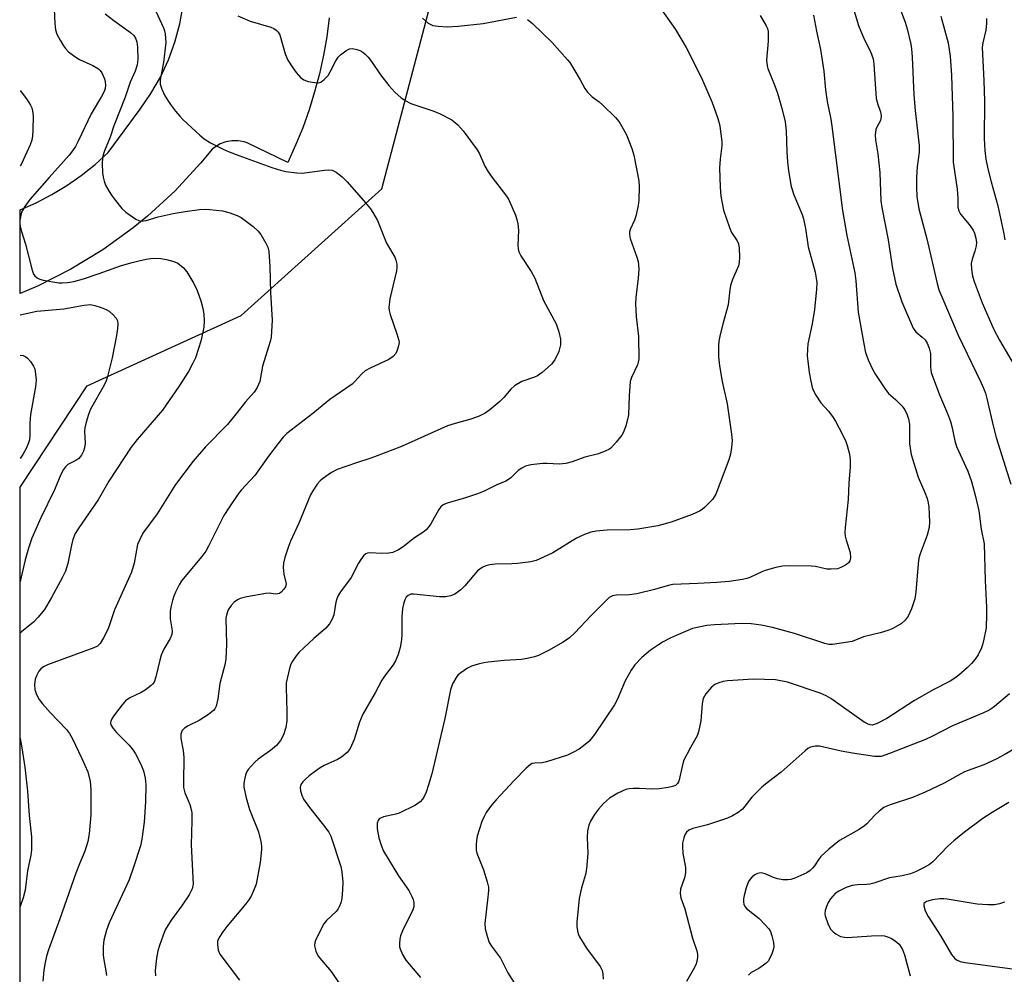
# Model space of a CAD drawing. Units: inches. Extents: x 1279759 to 1285759, y 465453 to 469454.
# Drawn here: x 1279759 to 1280013, y 467282 to 467529 of the extents above; entities that cross this region are included whole.
import ezdxf

# ---------------------------------------------------------------- set-up
doc = ezdxf.new("R2010")
doc.units = ezdxf.units.IN
doc.header["$MEASUREMENT"] = 0
for name, color, linetype in [('NTRL-Trees', 3, 'Continuous'), ('TRANS-Parking Lot', 4, 'Continuous'), ('Undefined', 1, 'Continuous')]:
    doc.layers.add(name, color=color, linetype=linetype)

msp = doc.modelspace()

# ---------------------------------------------------------------- linework, layer by layer
at = {"layer": 'NTRL-Trees'}
msp.add_lwpolyline([(1279758.6, 466145.42), (1279758.72, 467408.09), (1279776.01, 467434.33), (1279815.81, 467452.45), (1279852.15, 467485.16), (1279866.48, 467539.56), (1279877.64, 467573.65), (1279902.99, 467596.55), (1279937.4, 467650.14), (1279948.39, 467696.91), (1279991.43, 467740.96), (1280034.91, 467750.9), (1280088.7, 467789.31), (1280134.57, 467841.01), (1280162.48, 467891.98)], dxfattribs=at)
at = {"layer": 'TRANS-Parking Lot'}
msp.add_polyline3d([(1279838.53, 467529.33, 0), (1279837.9, 467524.49, 0), (1279837.07, 467519.69, 0), (1279836.02, 467514.93, 0), (1279834.78, 467510.21, 0), (1279833.34, 467505.56, 0), (1279831.7, 467500.96, 0), (1279829.87, 467496.45, 0), (1279827.85, 467492.01, 0), (1279817.33, 467497.08, 0), (1279816.57, 467497.32, 0), (1279815.01, 467497.6, 0), (1279813.43, 467497.6, 0), (1279811.87, 467497.33, 0), (1279810.37, 467496.79, 0), (1279808.37, 467495.52, 0), (1279805.3, 467491.79, 0), (1279798.72, 467484.71, 0), (1279791.61, 467478.17, 0), (1279787.87, 467475.11, 0), (1279780.04, 467469.46, 0), (1279771.78, 467464.44, 0), (1279763.16, 467460.08, 0), (1279758.73, 467458.16, 0), (1279758.73, 467479.73, 0), (1279762.88, 467481.58, 0), (1279766.9, 467483.7, 0), (1279770.78, 467486.06, 0), (1279774.52, 467488.66, 0), (1279778.07, 467491.49, 0), (1279781.45, 467494.54, 0), (1279789.72, 467505.75, 0), (1279792.51, 467509.79, 0), (1279794.94, 467514.05, 0), (1279797.01, 467518.5, 0), (1279798.7, 467523.11, 0), (1279799.99, 467527.84, 0), (1279800.87, 467532.67, 0)], dxfattribs=at)
at = {"layer": 'Undefined'}
for points, elevation in [([(1279970.55, 467543.16), (1279975.3, 467527.35), (1279976.74, 467523.86), (1279978.4, 467520.67), (1279979.05, 467518.76), (1279979.23, 467517.37), (1279979.87, 467508.56), (1279980.24, 467506.99), (1279980.92, 467505.05), (1279981.1, 467504.05), (1279981.07, 467503.31), (1279980.95, 467502.82), (1279979.96, 467500.98), (1279979.77, 467500.48), (1279979.59, 467499.09), (1279979.69, 467497.89), (1279980.26, 467494.24), (1279980.79, 467489.38), (1279981.07, 467482.07), (1279981.31, 467480.4), (1279982.91, 467472.01), (1279984.02, 467464.61), (1279984.91, 467460.58), (1279986.44, 467455.97), (1279989.35, 467449.19), (1279990.05, 467448.22), (1279991.75, 467446.88), (1279992.45, 467446.15), (1279993.01, 467445.3), (1279993.56, 467444.01), (1279993.87, 467442.63), (1279993.84, 467439.16), (1279994.08, 467437.72), (1279996.23, 467431.95), (1279998.24, 467427.17), (1279999, 467425.09), (1279999.4, 467423.75), (1280000.18, 467420.1), (1280000.62, 467418.58), (1280003.5, 467412.22), (1280004.46, 467409.54), (1280005.52, 467405.69), (1280006.37, 467402), (1280006.92, 467397.3), (1280007.77, 467393.47), (1280007.95, 467384.03), (1280008.32, 467377.1), (1280008.35, 467375.34), (1280008.23, 467371.77), (1280007.67, 467368.83), (1280007.31, 467367.38), (1280007.01, 467366.58), (1280006.14, 467364.83), (1280005.41, 467363.64), (1280004.44, 467362.52), (1280003.38, 467361.47), (1280001.23, 467359.55), (1280000.16, 467358.73), (1279998.96, 467358.01), (1279994.75, 467355.84), (1279989.73, 467353.04), (1279982.63, 467348.37), (1279980.11, 467347.06), (1279979.34, 467346.77), (1279978.81, 467346.67), (1279978.28, 467346.71), (1279977.75, 467346.85), (1279976.72, 467347.39), (1279968.12, 467353.53), (1279966.96, 467354.24), (1279965.41, 467354.87), (1279956.97, 467357.7), (1279953.83, 467358.3), (1279948.15, 467358.52), (1279941.43, 467358.1), (1279940.29, 467357.91), (1279939.19, 467357.57), (1279938.16, 467357.1), (1279937.3, 467356.41), (1279935.83, 467354.68), (1279935.12, 467353.5), (1279934.85, 467352.11), (1279934.53, 467347.74), (1279933.98, 467344.91), (1279933.57, 467343.86), (1279931.84, 467340.87), (1279930.11, 467337.38), (1279929.68, 467335.97), (1279928.98, 467332.48), (1279928.79, 467331.95), (1279928.51, 467331.53), (1279927.96, 467331.07), (1279927.22, 467330.76), (1279926.09, 467330.53), (1279923.75, 467330.2), (1279922.09, 467330.08), (1279918.66, 467330.27), (1279917.19, 467330.27), (1279916.02, 467330.18), (1279915.19, 467330), (1279913.14, 467329.03), (1279910.92, 467327.73), (1279909.44, 467326.4), (1279908.07, 467324.95), (1279907.06, 467323.55), (1279906.03, 467321.83), (1279905.64, 467320.75), (1279905.31, 467319.33), (1279905.16, 467317.58), (1279905.35, 467313.48), (1279904.97, 467309.49), (1279904.73, 467308.07), (1279903.75, 467304.62), (1279903.16, 467301.84), (1279902.51, 467295.73), (1279902.53, 467294.6), (1279902.68, 467293.51), (1279902.87, 467292.71), (1279903.19, 467291.94), (1279905.03, 467289.05), (1279908.5, 467284.26), (1279909.04, 467283.24), (1279909.23, 467282.41), (1279909.3, 467280.97)], 178), ([(1279984.43, 467536.12), (1279987.3, 467528.29), (1279987.84, 467526.52), (1279988.75, 467522.54), (1279988.93, 467521.4), (1279989.12, 467519.24), (1279989.59, 467509.49), (1279989.87, 467505.44), (1279990.96, 467496.36), (1279990.92, 467494.64), (1279990.43, 467490.85), (1279990.21, 467488.22), (1279990.22, 467485.58), (1279990.34, 467483.23), (1279990.89, 467480.02), (1279992.93, 467472.25), (1279995.6, 467460.72), (1279996.06, 467459.11), (1279996.76, 467457.27), (1280001.03, 467447.42), (1280002.12, 467445.02), (1280006.91, 467435.28), (1280007.6, 467433.7), (1280008.06, 467432.41), (1280008.44, 467431.03), (1280010.07, 467423.94), (1280010.83, 467420.97), (1280014.58, 467408.93)], 176), ([(1279923.44, 467532.79), (1279927.98, 467526.36), (1279930.72, 467521.72), (1279934.68, 467513.89), (1279937.48, 467507.51), (1279938.89, 467503.64), (1279939.23, 467502.51), (1279939.45, 467501.39), (1279939.96, 467497.43), (1279939.93, 467496.27), (1279939.54, 467492.89), (1279939.38, 467490.63), (1279939.51, 467485.64), (1279939.74, 467483.32), (1279940.44, 467479.64), (1279941.92, 467475.2), (1279942.49, 467473.88), (1279943.89, 467471.78), (1279944.27, 467471), (1279944.45, 467469.9), (1279944.5, 467467.58), (1279944.43, 467466.14), (1279944.27, 467465.3), (1279942.75, 467461.79), (1279942.25, 467460.23), (1279942.04, 467459.08), (1279941.58, 467455.22), (1279940.28, 467450.6), (1279939.53, 467447.54), (1279939.18, 467445.87), (1279939.07, 467444.73), (1279939.15, 467441.8), (1279939.37, 467439.47), (1279940.08, 467435.4), (1279941.32, 467429.63), (1279942.45, 467421.8), (1279942.61, 467420.13), (1279942.5, 467418.37), (1279942.21, 467416.62), (1279941.75, 467415.21), (1279938.38, 467406.34), (1279938.02, 467405.6), (1279937.55, 467404.92), (1279935.58, 467402.91), (1279934.93, 467402.38), (1279934.17, 467401.91), (1279932.3, 467401.03), (1279926.88, 467399.05), (1279923.41, 467398.15), (1279918.3, 467397.28), (1279916.26, 467397.1), (1279910.34, 467396.98), (1279907.49, 467396.71), (1279906.09, 467396.47), (1279904.48, 467395.9), (1279902.39, 467394.97), (1279896.33, 467391.17), (1279893.92, 467390), (1279892, 467389.19), (1279890.6, 467388.86), (1279887.17, 467388.4), (1279885.74, 467388.29), (1279881.4, 467388.25), (1279880.05, 467388.08), (1279879.03, 467387.82), (1279878.03, 467387.34), (1279876.89, 467386.47), (1279873.56, 467382.64), (1279872.53, 467381.62), (1279870.98, 467380.48), (1279869.99, 467380.02), (1279868.55, 467379.79), (1279867.07, 467379.77), (1279860.45, 467380.51), (1279859.63, 467380.45), (1279858.98, 467380.16), (1279858.45, 467379.67), (1279858.06, 467379.01), (1279857.79, 467378.19), (1279857.49, 467376.75), (1279857.27, 467374.62), (1279857.3, 467370.16), (1279857.24, 467368.69), (1279856.92, 467366.73), (1279856.36, 467364.87), (1279855.66, 467363.23), (1279855.09, 467362.21), (1279852.79, 467359.29), (1279852.11, 467358.29), (1279850.39, 467355.02), (1279847.25, 467349.46), (1279846.35, 467347.39), (1279845.02, 467342.92), (1279844, 467340.63), (1279843.17, 467339.56), (1279841.72, 467338.35), (1279840.7, 467337.79), (1279837.24, 467336.18), (1279836.25, 467335.62), (1279835.04, 467334.78), (1279833.39, 467333.51), (1279832.3, 467332.56), (1279831.71, 467331.96), (1279831.26, 467331.28), (1279831.05, 467330.54), (1279831.12, 467329.7), (1279831.44, 467328.58), (1279831.93, 467327.51), (1279833.5, 467325.32), (1279837.1, 467320.81), (1279838.43, 467318.97), (1279839, 467317.96), (1279841.57, 467310.11), (1279841.81, 467308.7), (1279842.04, 467306.07), (1279842, 467304.09), (1279841.81, 467301.84), (1279841.55, 467300.73), (1279841.15, 467299.67), (1279840.89, 467299.17), (1279840.36, 467298.5), (1279837.88, 467296.16), (1279837.18, 467295.27), (1279835.12, 467291.28), (1279834.81, 467290.47), (1279834.72, 467289.65), (1279835.07, 467288.28), (1279835.73, 467286.99), (1279839.07, 467282.96), (1279841.24, 467279.8)], 184), ([(1279780.65, 467530.44), (1279782.88, 467528.64), (1279787.23, 467525.58), (1279788.08, 467524.77), (1279788.5, 467524.14), (1279788.87, 467523.17), (1279789.03, 467521.75), (1279789.14, 467518.59), (1279788.96, 467517.19), (1279788.41, 467515.58), (1279787.17, 467512.73), (1279785.82, 467508.91), (1279782.95, 467501.48), (1279781.93, 467498.53), (1279780.52, 467495.05), (1279780.17, 467494), (1279780, 467493.17), (1279779.94, 467491.7), (1279780.01, 467489.33), (1279780.16, 467488.22), (1279780.41, 467487.18), (1279780.8, 467486.18), (1279781.71, 467484.48), (1279782.31, 467483.54), (1279783.36, 467482.15), (1279785, 467480.12), (1279786.05, 467479.15), (1279788.62, 467477.32), (1279789.35, 467476.97), (1279789.87, 467476.87), (1279791.24, 467477.05), (1279794.4, 467477.95), (1279798.26, 467478.8), (1279801.36, 467479.35), (1279805.07, 467479.81), (1279806.49, 467479.91), (1279807.68, 467479.85), (1279810.95, 467479.49), (1279812.66, 467479.12), (1279814.78, 467478.28), (1279815.79, 467477.75), (1279818.89, 467475.43), (1279820.24, 467474.27), (1279820.93, 467473.38), (1279822.19, 467471.16), (1279822.66, 467470.13), (1279822.92, 467469), (1279823.21, 467465.12), (1279823.35, 467458.42), (1279823.79, 467451.3), (1279823.67, 467448.35), (1279823.52, 467446.88), (1279823.3, 467445.73), (1279821.34, 467439.41), (1279820.62, 467435.43), (1279819.97, 467433.85), (1279819.19, 467432.69), (1279816.97, 467430.15), (1279814.81, 467427.4), (1279812.25, 467424.34), (1279806.63, 467418.56), (1279803.37, 467414.86), (1279798.85, 467408.78), (1279794.15, 467401.19), (1279790.43, 467396.19), (1279789.61, 467394.63), (1279789.07, 467393.28), (1279788.16, 467388.45), (1279787.51, 467386.18), (1279783.1, 467376.46), (1279781.46, 467371.52), (1279780.26, 467369.2), (1279779.36, 467367.73), (1279778.68, 467367.05), (1279777.78, 467366.58), (1279767.42, 467362.86), (1279765.78, 467362.22), (1279764.74, 467361.72), (1279764.07, 467361.22), (1279763.53, 467360.58), (1279762.99, 467359.57), (1279762.61, 467358.47), (1279762.42, 467357.02), (1279762.5, 467355.88), (1279762.98, 467354.53), (1279763.64, 467353.26), (1279764.52, 467352.1), (1279766.45, 467349.9), (1279770.68, 467345.54), (1279771.44, 467344.51), (1279772.12, 467343.31), (1279774.69, 467338), (1279776.16, 467334.61), (1279776.77, 467332.1), (1279776.98, 467330.09), (1279776.95, 467323.45), (1279776.54, 467318.51), (1279776.19, 467316.53), (1279775.45, 467314.08), (1279774.03, 467310.78), (1279773.1, 467308.37), (1279769.01, 467296.62), (1279766.07, 467288.6), (1279765.54, 467286.94), (1279765.14, 467285.29), (1279764.81, 467283.34), (1279764.59, 467280.45)], 192), ([(1279793.77, 467531.05), (1279795.75, 467526.82), (1279796.02, 467526.01), (1279796.17, 467525.2), (1279796.3, 467524.1), (1279796.32, 467522.98), (1279795.77, 467517.79), (1279794.93, 467513.83), (1279794.87, 467513.03), (1279794.92, 467512.24), (1279795.3, 467510.95), (1279796.1, 467509.2), (1279797.53, 467507.02), (1279798.88, 467505.22), (1279799.94, 467503.96), (1279800.77, 467503.12), (1279805.09, 467499.02), (1279806.22, 467498.07), (1279807.92, 467497.06), (1279811.2, 467495.44), (1279812.74, 467494.73), (1279815.17, 467493.78), (1279823.73, 467490.69), (1279825.97, 467489.99), (1279827.37, 467489.69), (1279830.18, 467489.31), (1279831.6, 467489.25), (1279837.34, 467490.04), (1279838.49, 467490.13), (1279839.33, 467490.01), (1279840.33, 467489.52), (1279841.91, 467488.27), (1279843.15, 467487.03), (1279847.93, 467481.55), (1279849.18, 467480.03), (1279849.85, 467479.08), (1279851.02, 467477.03), (1279853.37, 467471.17), (1279855.46, 467467.53), (1279855.75, 467466.77), (1279855.98, 467465.69), (1279856.04, 467464.87), (1279855.94, 467464), (1279854.25, 467456.75), (1279853.96, 467454.56), (1279854, 467453.75), (1279854.26, 467452.69), (1279856.03, 467447.71), (1279856.53, 467446.01), (1279856.59, 467445.45), (1279856.48, 467444.59), (1279856.12, 467443.47), (1279855.74, 467442.69), (1279855.05, 467441.89), (1279853.95, 467441.12), (1279849.12, 467438.88), (1279847.85, 467438.16), (1279847.01, 467437.43), (1279845.12, 467435.3), (1279844.49, 467434.72), (1279838.75, 467430.76), (1279834.32, 467427.11), (1279827.61, 467421.99), (1279826.63, 467421.02), (1279825.34, 467419.42), (1279822.88, 467416.13), (1279819.35, 467411.1), (1279815.85, 467407.37), (1279815.11, 467406.48), (1279812.62, 467402.8), (1279811.37, 467400.79), (1279808.81, 467395.83), (1279807.41, 467392.89), (1279806.67, 467391.61), (1279805.65, 467390.18), (1279800.42, 467383.89), (1279799.78, 467382.9), (1279798.86, 467381.03), (1279798.41, 467379.93), (1279798.07, 467378.81), (1279797.65, 467377.09), (1279797.48, 467375.96), (1279797.49, 467374.09), (1279798, 467371), (1279797.91, 467370.05), (1279797.45, 467369), (1279795.84, 467366.24), (1279795.16, 467364.74), (1279794.77, 467363.38), (1279793.78, 467359.12), (1279793.3, 467357.75), (1279792.93, 467357.22), (1279792.54, 467356.84), (1279791, 467355.67), (1279790, 467355.09), (1279787.07, 467353.67), (1279785.95, 467352.89), (1279785.05, 467351.92), (1279783.33, 467349.61), (1279782.52, 467348.42), (1279782.17, 467347.68), (1279782.08, 467347.18), (1279782.17, 467346.69), (1279782.71, 467345.77), (1279783.64, 467344.69), (1279786.89, 467341.5), (1279787.94, 467340.17), (1279788.54, 467339.19), (1279789.85, 467336.51), (1279790.55, 467334.86), (1279791.03, 467332.9), (1279791.21, 467331.17), (1279791.14, 467326.78), (1279790.72, 467321.58), (1279790.17, 467317.17), (1279789.82, 467315.45), (1279788.1, 467310.18), (1279786.86, 467306.65), (1279781.71, 467295.53), (1279781.04, 467293.63), (1279780.36, 467291.12), (1279780.19, 467289.43), (1279780.19, 467287.17), (1279780.33, 467286.02), (1279780.88, 467283.12), (1279781.01, 467281.98)], 190), ([(1279814.97, 467529.86), (1279818.13, 467528.48), (1279823.51, 467526.93), (1279824.27, 467526.59), (1279824.88, 467526.17), (1279825.39, 467525.65), (1279825.76, 467524.95), (1279827.18, 467520.05), (1279827.88, 467518.46), (1279829.13, 467516.41), (1279830, 467515.21), (1279831.16, 467513.99), (1279832.03, 467513.34), (1279833.11, 467512.96), (1279834.83, 467512.63), (1279835.67, 467512.58), (1279836.43, 467512.76), (1279837.29, 467513.41), (1279838.24, 467514.47), (1279838.83, 467515.44), (1279840.24, 467518.26), (1279840.89, 467519.21), (1279841.48, 467519.83), (1279842.86, 467520.88), (1279843.83, 467521.38), (1279844.61, 467521.46), (1279845.68, 467521.22), (1279846.47, 467520.93), (1279847.22, 467520.53), (1279847.86, 467520.02), (1279848.63, 467519.25), (1279849.51, 467518.13), (1279851.79, 467514.68), (1279853.94, 467511.87), (1279855.47, 467510.16), (1279857.12, 467508.66), (1279858.33, 467507.91), (1279859.63, 467507.28), (1279865.59, 467505.25), (1279867.25, 467504.61), (1279870.21, 467503.02), (1279871.77, 467501.74), (1279873.12, 467500.21), (1279876.79, 467495.25), (1279877.36, 467494.25), (1279878.75, 467491.09), (1279879.62, 467489.56), (1279880.61, 467488.12), (1279883.84, 467484.01), (1279884.5, 467483.06), (1279884.91, 467482.31), (1279886.68, 467478.35), (1279887.03, 467477.28), (1279887.26, 467476.19), (1279887.41, 467474.53), (1279887.24, 467470.52), (1279887.32, 467469.69), (1279887.54, 467468.9), (1279888.06, 467467.9), (1279890.71, 467463.83), (1279891.68, 467462.12), (1279893.93, 467456.37), (1279897.17, 467450.33), (1279897.89, 467448.28), (1279898.3, 467446.31), (1279898.33, 467444.85), (1279897.84, 467443.17), (1279896.87, 467441.02), (1279895.94, 467439.9), (1279893.54, 467437.73), (1279892.37, 467436.88), (1279891.6, 467436.53), (1279888.31, 467435.41), (1279886.45, 467434.3), (1279885.43, 467433.4), (1279883.63, 467431.27), (1279882.63, 467430.27), (1279880.01, 467428.08), (1279878.83, 467427.27), (1279877.29, 467426.49), (1279875.15, 467425.67), (1279871.11, 467424.6), (1279869.08, 467423.93), (1279857.24, 467418.64), (1279850.95, 467416.18), (1279849.28, 467415.58), (1279845.57, 467414.44), (1279840.64, 467412.7), (1279839.11, 467411.92), (1279836.81, 467410.3), (1279836.18, 467409.74), (1279835.44, 467408.85), (1279834.28, 467407.17), (1279833.7, 467406.15), (1279830.67, 467398.79), (1279828.54, 467394.18), (1279828, 467392.79), (1279827.06, 467389.96), (1279826.72, 467388.52), (1279826.69, 467387.37), (1279826.83, 467385.64), (1279827.41, 467383.11), (1279827.23, 467382.39), (1279826.84, 467381.73), (1279826.14, 467380.96), (1279825.74, 467380.68), (1279825.29, 467380.53), (1279824.57, 467380.51), (1279823.01, 467380.72), (1279822.15, 467380.66), (1279817.27, 467379.79), (1279815.58, 467379.38), (1279814.84, 467379.04), (1279813.97, 467378.41), (1279813.24, 467377.58), (1279812.48, 467376.43), (1279812.07, 467375.37), (1279811.88, 467374.24), (1279812.06, 467367.52), (1279811.83, 467363.67), (1279811.55, 467362.23), (1279810.28, 467357.38), (1279809.8, 467353.39), (1279809.31, 467351.55), (1279808.98, 467350.83), (1279808.66, 467350.41), (1279807.36, 467349.35), (1279804.95, 467347.8), (1279802.09, 467346.47), (1279801.15, 467345.87), (1279800.6, 467345.29), (1279800.36, 467344.8), (1279800.21, 467344.27), (1279800.2, 467343.17), (1279800.81, 467340.06), (1279801.03, 467338.29), (1279800.88, 467332.03), (1279800.93, 467330.55), (1279801.27, 467329.14), (1279802.15, 467327.17), (1279802.53, 467326.14), (1279802.9, 467324.82), (1279803.04, 467324), (1279803.07, 467321.95), (1279802.87, 467315.75), (1279803.37, 467305.56), (1279803.14, 467304.36), (1279802.36, 467302.79), (1279800.36, 467299.84), (1279797.7, 467296.23), (1279796.22, 467293.73), (1279795.56, 467292.14), (1279794.69, 467289.69), (1279794.32, 467288.34), (1279793.93, 467286.44), (1279793.63, 467283.26), (1279793.69, 467281.9)], 188), ([(1279949.84, 467530), (1279951.43, 467527.34), (1279951.76, 467526.59), (1279951.93, 467525.81), (1279951.95, 467523.36), (1279951.54, 467518.42), (1279951.65, 467517.01), (1279951.88, 467516.25), (1279953.66, 467511.82), (1279954.34, 467509.9), (1279955.59, 467505.73), (1279956.3, 467502.53), (1279956.57, 467500.2), (1279956.77, 467494.71), (1279956.96, 467492.16), (1279957.23, 467489.87), (1279957.87, 467485.83), (1279958.55, 467483.64), (1279960.68, 467478.52), (1279961.05, 467477.41), (1279961.57, 467474.91), (1279962.3, 467470.25), (1279964.04, 467463.69), (1279964.37, 467462.07), (1279964.47, 467460.97), (1279964.45, 467459.28), (1279963.9, 467453.98), (1279963.32, 467450.28), (1279962.22, 467445.17), (1279962.08, 467443.76), (1279962.05, 467442.07), (1279962.16, 467440.63), (1279962.51, 467437.75), (1279962.93, 467435.48), (1279963.43, 467433.56), (1279964.21, 467431.87), (1279965.56, 467429.93), (1279967.54, 467427.77), (1279968.74, 467426.15), (1279969.33, 467425.18), (1279971.2, 467421.53), (1279971.97, 467419.94), (1279972.37, 467418.85), (1279972.98, 467416.61), (1279973.16, 467415.22), (1279973.11, 467413.33), (1279972.79, 467409.19), (1279972.58, 467404.93), (1279971.85, 467397.68), (1279971.78, 467396.29), (1279971.85, 467395.48), (1279972.08, 467394.4), (1279973.1, 467391.22), (1279973.21, 467389.85), (1279973.05, 467389.1), (1279972.76, 467388.66), (1279972.14, 467388.15), (1279971.43, 467387.7), (1279970.67, 467387.32), (1279969.87, 467387.06), (1279968.19, 467386.89), (1279967.06, 467386.96), (1279964.19, 467387.58), (1279963.03, 467387.73), (1279957.4, 467387.79), (1279955.63, 467387.71), (1279953.93, 467387.35), (1279951.13, 467386.56), (1279950.31, 467386.25), (1279947.2, 467384.77), (1279946.44, 467384.51), (1279945.32, 467384.27), (1279941.89, 467383.77), (1279938.72, 467383.51), (1279933.8, 467383.23), (1279927.27, 467382.97), (1279926.41, 467382.83), (1279922.55, 467381.69), (1279917.99, 467380.52), (1279916.02, 467380.27), (1279912.72, 467380.19), (1279911.71, 467380.02), (1279910.89, 467379.6), (1279910.24, 467379.02), (1279906.18, 467374.96), (1279902.03, 467370.52), (1279900.61, 467369.2), (1279899.01, 467368.06), (1279895.22, 467365.91), (1279892.59, 467364.64), (1279891.55, 467364.29), (1279889.68, 467363.81), (1279888.22, 467363.63), (1279883.75, 467363.35), (1279879.64, 467362.94), (1279878.48, 467362.75), (1279877.04, 467362.37), (1279875.33, 467361.83), (1279874.26, 467361.33), (1279872.53, 467360.19), (1279871.88, 467359.61), (1279871.54, 467359.19), (1279870.44, 467357.29), (1279869.92, 467355.75), (1279868.41, 467348.37), (1279865.03, 467334.08), (1279864.21, 467331.25), (1279863.56, 467329.29), (1279863.12, 467328.21), (1279862.65, 467327.48), (1279862.05, 467326.83), (1279860.88, 467325.98), (1279856.65, 467323.92), (1279855.8, 467323.65), (1279852.58, 467322.91), (1279851.79, 467322.62), (1279851.45, 467322.39), (1279851.17, 467322.04), (1279850.95, 467321.31), (1279850.98, 467319.88), (1279851.36, 467317.53), (1279851.93, 467315.65), (1279852.54, 467314.1), (1279856.45, 467307.67), (1279859.14, 467303.93), (1279859.91, 467302.37), (1279860.22, 467301.57), (1279860.43, 467300.75), (1279860.41, 467299.67), (1279860.18, 467298.88), (1279857.47, 467293.51), (1279856.93, 467292.18), (1279856.78, 467291.35), (1279856.71, 467290.23), (1279856.75, 467289.4), (1279856.87, 467288.86), (1279857.51, 467287.34), (1279858.35, 467285.89), (1279862.16, 467281.43)], 182), ([(1279862.67, 467529.31), (1279864.15, 467527.97), (1279864.6, 467527.7), (1279865.31, 467527.43), (1279866.66, 467527.18), (1279868.98, 467527.08), (1279871.82, 467527.18), (1279878.31, 467527.87), (1279886.91, 467529.53)], 186), ([(1279963.68, 467530.03), (1279964.44, 467525.92), (1279965.44, 467521.19), (1279966, 467517.82), (1279966.31, 467515.56), (1279966.72, 467510.76), (1279967.21, 467507.74), (1279968.14, 467503.16), (1279968.42, 467501.39), (1279971.16, 467479.62), (1279972.24, 467473.16), (1279974.31, 467463.45), (1279974.54, 467461.39), (1279975.17, 467453.34), (1279976.64, 467445.18), (1279977.12, 467442.92), (1279977.75, 467441.04), (1279978.97, 467438.47), (1279979.7, 467437.21), (1279982.06, 467433.58), (1279983.02, 467432.32), (1279984.87, 467430.73), (1279986.52, 467429), (1279987.2, 467428.07), (1279987.8, 467426.83), (1279988.16, 467425.8), (1279988.41, 467424.43), (1279988.47, 467419.31), (1279988.85, 467416.53), (1279990.67, 467410.72), (1279992.43, 467406.71), (1279993, 467405.15), (1279993.3, 467404.09), (1279993.46, 467402.95), (1279993.58, 467399.13), (1279993.51, 467397.67), (1279992.99, 467395.75), (1279991.2, 467390.85), (1279990.88, 467389.73), (1279990.69, 467388.31), (1279990.04, 467381.03), (1279989.79, 467379.27), (1279988.93, 467376.72), (1279988.12, 467374.8), (1279987.34, 467373.74), (1279986.34, 467372.89), (1279984.13, 467371.64), (1279982.84, 467371.07), (1279980.88, 467370.51), (1279976.53, 467369.45), (1279973.63, 467368.22), (1279968.52, 467367.5), (1279967.61, 467367.51), (1279966.54, 467367.74), (1279958.77, 467370.29), (1279953.05, 467371.88), (1279950.16, 467372.45), (1279947.56, 467372.82), (1279945.34, 467372.87), (1279943.31, 467372.8), (1279938.09, 467372.56), (1279936.08, 467372.35), (1279932.4, 467371.59), (1279928.16, 467369.81), (1279926.6, 467369.08), (1279924.84, 467368.12), (1279923.61, 467367.39), (1279921.51, 467365.97), (1279919.33, 467364.09), (1279917.5, 467362.23), (1279916.55, 467360.8), (1279915, 467358.05), (1279912.92, 467353.13), (1279912.27, 467351.87), (1279907.05, 467344.2), (1279906.17, 467343.05), (1279905.58, 467342.43), (1279904.26, 467341.31), (1279903.1, 467340.45), (1279901.62, 467339.61), (1279900.07, 467338.88), (1279894.66, 467337.13), (1279893.52, 467336.93), (1279891.64, 467336.84), (1279891, 467336.69), (1279890.56, 467336.48), (1279889.46, 467335.56), (1279886.32, 467332.37), (1279881.64, 467327.31), (1279880.5, 467325.96), (1279879.09, 467324.03), (1279878.54, 467323.03), (1279877.95, 467321.73), (1279876.79, 467317.92), (1279876.59, 467316.82), (1279876.5, 467315.71), (1279876.52, 467314.34), (1279876.7, 467313.52), (1279878.42, 467309.23), (1279879.37, 467306.18), (1279879.67, 467304.78), (1279879.69, 467303.93), (1279879.56, 467302.22), (1279878.75, 467295.39), (1279878.81, 467293.99), (1279879.31, 467292.08), (1279879.9, 467290.51), (1279880.5, 467289.55), (1279882.79, 467286.39), (1279884.69, 467282.68), (1279887.77, 467277.7)], 180), ([(1279996.57, 467529.84), (1279998.39, 467522.93), (1279998.93, 467519.51), (1279999.26, 467514.48), (1279999.66, 467503.89), (1279999.76, 467492.12), (1280000.73, 467485.12), (1280000.89, 467482.87), (1280000.92, 467480.47), (1280001.16, 467479.53), (1280001.6, 467478.68), (1280003.86, 467475.99), (1280004.88, 467474.54), (1280005.23, 467473.77), (1280005.62, 467472.41), (1280005.75, 467471.3), (1280005.66, 467470.47), (1280005.31, 467469.09), (1280004.6, 467467), (1280004.4, 467465.89), (1280004.42, 467464.44), (1280004.74, 467462.67), (1280005.19, 467461.28), (1280007.22, 467455.75), (1280010.25, 467448.88), (1280011.68, 467446.13), (1280016.96, 467437.11)], 174), ([(1279889.77, 467528.98), (1279891.1, 467527.87), (1279896.11, 467523.01), (1279900.13, 467518.56), (1279900.67, 467517.86), (1279901.76, 467516.13), (1279903.39, 467513.37), (1279904.61, 467511.09), (1279905.24, 467510.15), (1279906.48, 467508.94), (1279908.25, 467507.66), (1279909.12, 467506.93), (1279912.46, 467503.61), (1279913.41, 467502.49), (1279914.5, 467500.72), (1279915.33, 467499.14), (1279916.7, 467495.6), (1279917.22, 467493.92), (1279918.56, 467487.29), (1279918.63, 467485.83), (1279918.52, 467482.3), (1279918.36, 467480.87), (1279917.76, 467478.15), (1279917.39, 467477.07), (1279916.32, 467474.65), (1279916.16, 467474.1), (1279916.09, 467473.41), (1279916.28, 467472.33), (1279918, 467467.57), (1279918.33, 467466.42), (1279918.48, 467465.55), (1279918.5, 467464.4), (1279918.35, 467462.07), (1279917.75, 467457.1), (1279917.66, 467455.46), (1279917.83, 467452.24), (1279918.43, 467447.06), (1279918.51, 467441.27), (1279918.4, 467440.42), (1279918.18, 467439.69), (1279916.62, 467436.45), (1279916.3, 467435.39), (1279915.99, 467431.72), (1279915.83, 467426.77), (1279915.61, 467425.64), (1279915.13, 467423.97), (1279914.56, 467422.34), (1279914.16, 467421.58), (1279912.7, 467419.72), (1279911.28, 467418.22), (1279910.81, 467417.88), (1279910.03, 467417.48), (1279908.1, 467416.74), (1279904.58, 467415.88), (1279901.3, 467414.68), (1279899.64, 467414.23), (1279897.96, 467414.05), (1279894.89, 467414.25), (1279893.75, 467414.23), (1279890.63, 467413.88), (1279889.28, 467413.5), (1279888.28, 467413.01), (1279887.35, 467412.4), (1279885.5, 467410.53), (1279884.86, 467410.07), (1279884.14, 467409.7), (1279881.81, 467408.73), (1279878.79, 467407.13), (1279877.15, 467406.47), (1279873.77, 467405.32), (1279869.01, 467403.98), (1279868, 467403.51), (1279867.38, 467403.01), (1279866.87, 467402.38), (1279864.82, 467398.65), (1279864.15, 467397.72), (1279863.58, 467397.08), (1279862.72, 467396.4), (1279860.55, 467395), (1279857.62, 467392.72), (1279856.45, 467391.93), (1279855, 467391.27), (1279853.91, 467391.03), (1279852.12, 467390.98), (1279848.98, 467391.13), (1279848.48, 467391.06), (1279848.01, 467390.87), (1279847.4, 467390.35), (1279846.69, 467389.46), (1279846.1, 467388.45), (1279844.25, 467384.78), (1279841.47, 467381.06), (1279840.83, 467380.09), (1279840.49, 467379.3), (1279840.27, 467378.44), (1279839.73, 467375.12), (1279839.3, 467374.04), (1279838.6, 467372.77), (1279837.64, 467371.7), (1279834.58, 467369.03), (1279830.73, 467365.44), (1279829.99, 467364.56), (1279828.92, 467362.88), (1279828.54, 467362.12), (1279828.26, 467361.29), (1279827.66, 467358.69), (1279827.47, 467357.53), (1279827.43, 467356.36), (1279827.59, 467350.18), (1279827.57, 467347.71), (1279827.33, 467346.03), (1279826.76, 467344.1), (1279825.95, 467342.65), (1279824.92, 467341.35), (1279823.35, 467340.08), (1279820.18, 467337.88), (1279819.33, 467337.11), (1279818.37, 467336.06), (1279817.65, 467335.18), (1279817.2, 467334.47), (1279816.9, 467333.69), (1279816.64, 467332.58), (1279816.47, 467331.46), (1279816.47, 467330.62), (1279817.09, 467327.85), (1279817.99, 467324.82), (1279820.25, 467319.09), (1279820.89, 467316.53), (1279821.05, 467315.37), (1279821.06, 467314.53), (1279820.74, 467311.16), (1279819.66, 467305.57), (1279819.19, 467304.23), (1279818.35, 467302.43), (1279817.81, 467301.5), (1279817.05, 467300.45), (1279812.14, 467294.62), (1279811.06, 467293.25), (1279810.28, 467292.04), (1279809.9, 467291.29), (1279809.72, 467290.77), (1279809.66, 467289.93), (1279809.87, 467288.51), (1279810.32, 467287.44), (1279815.39, 467280.76)], 186), ([(1280014.26, 467354.74), (1280010.41, 467351.47), (1280009.46, 467350.76), (1280008.67, 467350.29), (1280007.6, 467349.8), (1279999.54, 467346.42), (1279994.4, 467343.77), (1279992.61, 467342.93), (1279983.31, 467339.28), (1279981.12, 467338.57), (1279980.38, 467338.49), (1279979.38, 467338.51), (1279973.69, 467339.36), (1279970.79, 467339.93), (1279965.2, 467341.2), (1279964.12, 467341.23), (1279962.88, 467340.95), (1279962.17, 467340.56), (1279961.51, 467340.03), (1279955.33, 467334.45), (1279951.65, 467331.69), (1279950.34, 467330.6), (1279947.71, 467328.04), (1279945.27, 467324.96), (1279944.18, 467324.06), (1279942.71, 467323.18), (1279941.39, 467322.64), (1279936.3, 467320.88), (1279932.48, 467319.94), (1279931.45, 467319.48), (1279930.83, 467318.98), (1279930.43, 467318.3), (1279930.16, 467317.51), (1279929.85, 467316.13), (1279929.78, 467315.29), (1279929.93, 467313.59), (1279930.6, 467309.86), (1279930.57, 467308.5), (1279930.31, 467307.17), (1279929.28, 467304.24), (1279929.18, 467303.13), (1279929.41, 467302.05), (1279930.45, 467299.18), (1279932.42, 467291.6), (1279933.48, 467288.3), (1279933.66, 467287.47), (1279933.69, 467286.65), (1279933.54, 467285.55), (1279933.25, 467284.74), (1279932.57, 467283.41), (1279930.82, 467280.44)], 176), ([(1280017.19, 467341.48), (1280012.88, 467338.96), (1280010.82, 467337.85), (1280007.65, 467336.34), (1280002.65, 467334.56), (1280000.91, 467333.64), (1279997.39, 467331.62), (1279992.5, 467329.29), (1279989.22, 467327.93), (1279983.42, 467326.03), (1279982.6, 467325.72), (1279981.82, 467325.32), (1279980.65, 467324.41), (1279979.53, 467323.41), (1279977.39, 467321.13), (1279976.78, 467320.59), (1279975.45, 467319.71), (1279970.37, 467316.8), (1279967.65, 467314.62), (1279965.51, 467312.67), (1279965.02, 467312.03), (1279963.91, 467310.25), (1279963.42, 467309.64), (1279962.82, 467309.11), (1279961.89, 467308.51), (1279958.82, 467307.09), (1279957.77, 467306.75), (1279957.02, 467306.63), (1279955.72, 467306.66), (1279954.38, 467306.95), (1279953.33, 467307.31), (1279951.2, 467308.21), (1279950.14, 467308.46), (1279949.64, 467308.43), (1279949.16, 467308.28), (1279948.47, 467307.92), (1279947.83, 467307.45), (1279947.31, 467306.88), (1279946.9, 467306.21), (1279946.29, 467304.6), (1279945.75, 467302.61), (1279945.59, 467301.76), (1279945.56, 467301.02), (1279945.68, 467300.31), (1279945.99, 467299.69), (1279946.32, 467299.28), (1279949.58, 467296.66), (1279951.19, 467295.05), (1279952.11, 467293.99), (1279952.54, 467293.28), (1279952.92, 467292.2), (1279953.33, 467290.51), (1279953.42, 467289.39), (1279953.26, 467288.58), (1279952.88, 467287.52), (1279952.01, 467285.76), (1279951.45, 467285.13), (1279950.77, 467284.6), (1279949.53, 467283.8), (1279947.58, 467282.7), (1279946.85, 467282.08)], 174)]:
    msp.add_lwpolyline(points, dxfattribs=dict(at, elevation=elevation))
for points in [[(1279767.49, 467531.59, 194), (1279767.66, 467527.91, 194), (1279767.86, 467526.26, 194), (1279768.19, 467525.19, 194), (1279769.02, 467523.63, 194), (1279769.93, 467522.12, 194), (1279770.45, 467521.42, 194), (1279771.25, 467520.62, 194), (1279772.81, 467519.36, 194), (1279774.03, 467518.63, 194), (1279777.51, 467517.08, 194), (1279778.98, 467516.17, 194), (1279779.37, 467515.79, 194), (1279779.82, 467515.13, 194), (1279780.51, 467513.65, 194), (1279780.69, 467512.83, 194), (1279780.74, 467511.97, 194), (1279780.64, 467511.11, 194), (1279780.39, 467510.31, 194), (1279779.74, 467509.04, 194), (1279777.02, 467504.6, 194), (1279773.74, 467497.52, 194), (1279772.99, 467496.09, 194), (1279772.27, 467495, 194), (1279771.39, 467493.92, 194), (1279766.18, 467488.12, 194), (1279761.23, 467482.42, 194), (1279759.89, 467480.61, 194), (1279759.07, 467479.15, 194), (1279758.86, 467478.35, 194), (1279758.73, 467477.33, 194)], [(1280008.31, 467529.16, 172), (1280008.36, 467527.99, 172), (1280008.18, 467526.2, 172), (1280007.4, 467522.94, 172), (1280007.24, 467521.69, 172), (1280007.67, 467513.19, 172), (1280007.79, 467507.86, 172), (1280007.75, 467498.2, 172), (1280007.91, 467495.08, 172), (1280008.17, 467492.83, 172), (1280008.67, 467490.4, 172), (1280009.52, 467487, 172), (1280011.22, 467480.79, 172), (1280012.85, 467473.56, 172), (1280013.04, 467472.05, 172)], [(1279758.73, 467510.53, 196), (1279758.78, 467510.47, 196), (1279760.51, 467508.19, 196), (1279761.38, 467506.8, 196), (1279761.71, 467506.1, 196), (1279761.94, 467505.36, 196), (1279762.06, 467504.03, 196), (1279762, 467500.34, 196), (1279761.93, 467498.87, 196), (1279761.74, 467497.8, 196), (1279761.28, 467496.53, 196), (1279759.04, 467491.61, 196), (1279758.73, 467491.07, 196)], [(1279758.73, 467475.78, 194), (1279758.74, 467475.57, 194), (1279759.1, 467474.2, 194), (1279760.13, 467470.92, 194), (1279761.79, 467464.2, 194), (1279762.2, 467463.15, 194), (1279762.51, 467462.73, 194), (1279763.12, 467462.24, 194), (1279763.83, 467461.86, 194), (1279764.64, 467461.61, 194), (1279768.67, 467460.93, 194), (1279769.54, 467460.89, 194), (1279770.93, 467461.01, 194), (1279772.6, 467461.29, 194), (1279775.06, 467461.97, 194), (1279779.17, 467463.29, 194), (1279784.62, 467465.26, 194), (1279787.29, 467466.09, 194), (1279788.99, 467466.52, 194), (1279791.29, 467467.02, 194), (1279793.05, 467467.24, 194), (1279795.09, 467467.2, 194), (1279796.5, 467466.97, 194), (1279798.4, 467466.42, 194), (1279799.43, 467465.95, 194), (1279800.82, 467464.88, 194), (1279801.79, 467463.78, 194), (1279803.58, 467460.73, 194), (1279804.46, 467458.92, 194), (1279805.39, 467456.27, 194), (1279805.89, 467454.25, 194), (1279806.14, 467452.8, 194), (1279806.21, 467451.12, 194), (1279806.15, 467449.49, 194), (1279805.93, 467448.15, 194), (1279805.4, 467445.85, 194), (1279804.83, 467443.94, 194), (1279803.98, 467441.55, 194), (1279803.28, 467440.02, 194), (1279802.22, 467438.04, 194), (1279799.75, 467434.16, 194), (1279795.51, 467428.04, 194), (1279788.92, 467420.42, 194), (1279787.38, 467418.44, 194), (1279781.65, 467409.67, 194), (1279778.86, 467404.85, 194), (1279773.85, 467397.61, 194), (1279772.97, 467396.14, 194), (1279772.32, 467394.6, 194), (1279771.95, 467393.11, 194), (1279771.04, 467388.39, 194), (1279770.43, 467386.45, 194), (1279769.6, 467384.69, 194), (1279766.85, 467379.61, 194), (1279765.03, 467376.55, 194), (1279763.38, 467374.49, 194), (1279762.18, 467373.25, 194), (1279759.09, 467370.78, 194), (1279758.72, 467370.36, 194)], [(1279758.72, 467452.68, 196), (1279763.01, 467453.58, 196), (1279770.02, 467454.22, 196), (1279775.27, 467455.15, 196), (1279776.93, 467455.29, 196), (1279778.02, 467455.06, 196), (1279779.62, 467454.52, 196), (1279780.94, 467453.99, 196), (1279781.67, 467453.57, 196), (1279782.76, 467452.63, 196), (1279783.48, 467451.77, 196), (1279783.85, 467451.05, 196), (1279783.98, 467450.25, 196), (1279783.89, 467449.09, 196), (1279783.63, 467447.33, 196), (1279782.53, 467441.49, 196), (1279781.2, 467436.39, 196), (1279780.91, 467435.57, 196), (1279780.39, 467434.51, 196), (1279776.9, 467428.26, 196), (1279776.36, 467426.89, 196), (1279775.78, 467424.9, 196), (1279775.43, 467423.46, 196), (1279775.3, 467422.59, 196), (1279775.51, 467419.42, 196), (1279775.32, 467418.25, 196), (1279775.06, 467417.4, 196), (1279774.56, 467416.4, 196), (1279773.88, 467415.56, 196), (1279773.07, 467414.99, 196), (1279771.03, 467413.96, 196), (1279770.42, 467413.36, 196), (1279769.9, 467412.66, 196), (1279769.24, 467411.39, 196), (1279767.63, 467407.43, 196), (1279764.08, 467400.22, 196), (1279761.74, 467394.92, 196), (1279760.85, 467392.39, 196), (1279760.03, 467389.38, 196), (1279758.72, 467383.73, 196)], [(1279758.72, 467442.22, 198), (1279759.47, 467442.11, 198), (1279760.22, 467441.82, 198), (1279760.65, 467441.48, 198), (1279761.39, 467440.62, 198), (1279762.19, 467439.41, 198), (1279762.42, 467438.89, 198), (1279762.63, 467438.07, 198), (1279762.83, 467435.78, 198), (1279762.7, 467434.08, 198), (1279761.43, 467426.93, 198), (1279761.26, 467424.66, 198), (1279761.25, 467421.46, 198), (1279761.11, 467420.37, 198), (1279760.9, 467419.55, 198), (1279760.38, 467418.27, 198), (1279759.45, 467416.53, 198), (1279758.72, 467415.49, 198)], [(1279758.71, 467343.15, 194), (1279759.15, 467340.77, 194), (1279759.91, 467335.77, 194), (1279760.62, 467329.61, 194), (1279761.06, 467323.32, 194), (1279761.65, 467317.81, 194), (1279761.67, 467314.43, 194), (1279761.47, 467313.05, 194), (1279760.62, 467308.96, 194), (1279760, 467304.03, 194), (1279759.54, 467302.03, 194), (1279758.71, 467299.78, 194)], [(1280014.08, 467326.62, 172), (1280009.78, 467324.05, 172), (1280007.37, 467322.49, 172), (1280002.69, 467319.02, 172), (1279999.92, 467316.77, 172), (1279998.36, 467315.4, 172), (1279994.5, 467311.35, 172), (1279993.6, 467310.66, 172), (1279992.09, 467309.77, 172), (1279990.01, 467308.7, 172), (1279988.69, 467308.25, 172), (1279986.52, 467307.73, 172), (1279983.3, 467307.19, 172), (1279979.27, 467305.82, 172), (1279978.2, 467305.53, 172), (1279977.37, 467305.43, 172), (1279975, 467305.39, 172), (1279973.67, 467305.17, 172), (1279972.05, 467304.68, 172), (1279970.21, 467303.78, 172), (1279969.26, 467303.1, 172), (1279968.61, 467302.49, 172), (1279968.06, 467301.8, 172), (1279967.42, 467300.8, 172), (1279966.97, 467299.77, 172), (1279966.66, 467298.72, 172), (1279966.57, 467297.92, 172), (1279966.65, 467297.36, 172), (1279967.33, 467295.42, 172), (1279967.69, 467294.61, 172), (1279968.14, 467293.86, 172), (1279968.73, 467293.25, 172), (1279969.4, 467292.72, 172), (1279970.62, 467292.06, 172), (1279971.63, 467291.83, 172), (1279972.47, 467291.79, 172), (1279978.62, 467292.24, 172), (1279981.27, 467292.28, 172), (1279982.02, 467292.17, 172), (1279983.03, 467291.84, 172), (1279983.76, 467291.5, 172), (1279984.71, 467290.92, 172), (1279985.75, 467290.04, 172), (1279986.24, 467289.39, 172), (1279986.63, 467288.68, 172), (1279987.12, 467287.31, 172), (1279988.59, 467281.85, 172)], [(1280012.98, 467300.91, 170), (1280011.72, 467300.48, 170), (1280010.42, 467300.25, 170), (1280008.66, 467300.21, 170), (1280005.89, 467300.38, 170), (1279998.21, 467301.67, 170), (1279997.32, 467301.76, 170), (1279996.32, 467301.74, 170), (1279994.37, 467301.46, 170), (1279992.85, 467301.03, 170), (1279992.45, 467300.83, 170), (1279992.19, 467300.55, 170), (1279992.14, 467299.93, 170), (1279992.52, 467298.69, 170), (1279993.24, 467297.22, 170), (1279996.54, 467292.12, 170), (1279999.33, 467287.38, 170), (1280000.03, 467286.45, 170), (1280000.59, 467285.96, 170), (1280001.49, 467285.56, 170), (1280002.83, 467285.28, 170), (1280016.94, 467283.39, 170)]]:
    msp.add_polyline3d(points, dxfattribs=at)

doc.saveas('drawing.dxf')
